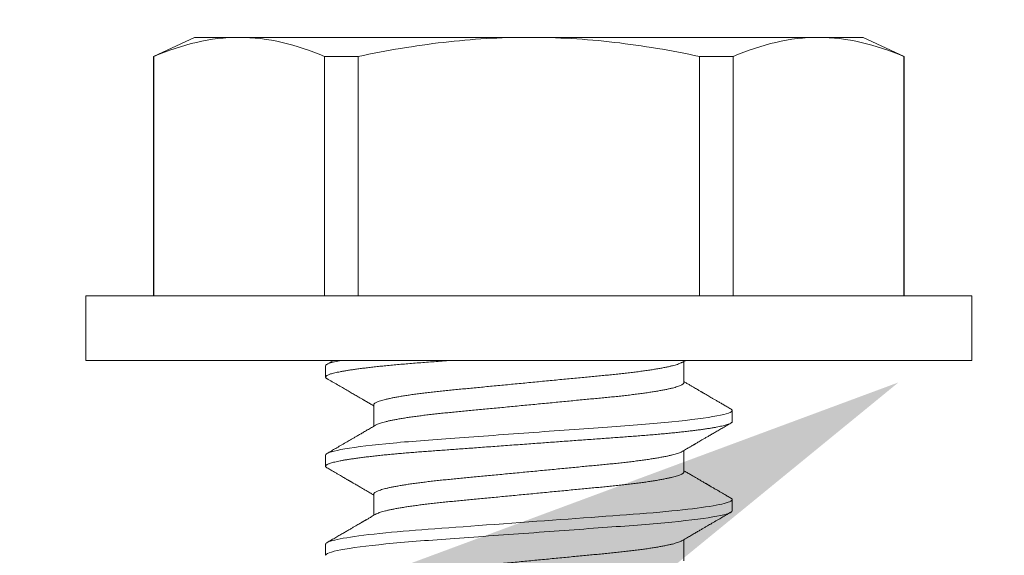
# Model space of a CAD drawing. Extents: x -58 to 87, y -9 to 81.
# Drawn here: x 59 to 59, y 29 to 29 of the extents above; entities that cross this region are included whole.
import ezdxf

# ---------------------------------------------------------------- set-up
doc = ezdxf.new("R2010")
doc.units = 0
doc.header["$LTSCALE"] = 0.25
doc.header["$MEASUREMENT"] = 0
doc.layers.get('0').update_dxf_attribs({"linetype": 'CONTINUOUS', "lineweight": 13})
doc.layers.get('DEFPOINTS').update_dxf_attribs({"linetype": 'CONTINUOUS'})
doc.layers.add('Text', color=7, linetype='CONTINUOUS', lineweight=15)
doc.styles.add('ROMAND', font='romand.shx', dxfattribs={"oblique": 15})
doc.dimstyles.new('ROMAND', dxfattribs={"dimscale": 5.25, "dimtxt": 0.145, "dimasz": 0.188, "dimexe": 0.0625, "dimexo": 0.0625, "dimgap": 0.0625, "dimtad": 0, "dimtih": 1, "dimtoh": 1, "dimdec": 3, "dimzin": 0, "dimdsep": 46, "dimlunit": 4, "dimtxsty": 'ROMAND', "dimcen": 0, "dimadec": 0, "dimazin": 0, "dimtfac": 1, "dimtdec": 3, "dimtofl": 0, "dimtmove": 0, "dimatfit": 3, "dimfxl": 0, "dimtolj": 1, "dimtzin": 0, "dimarcsym": 0})

# ---------------------------------------------------------------- blocks, each defined once
blk = doc.blocks.new('*D12')
at = {"layer": 'DEFPOINTS', "color": 0}
for p in [(60.76162, 29.39116), (59.44501, 28.63644)]:
    blk.add_point(p, dxfattribs=at)
at = {"layer": 'Text', "color": 0, "lineweight": -2}
for p, q in [((52.74974, 24.7985), (58.22174, 27.93522)), ((51.33974, 24.7985), (52.74974, 24.7985))]:
    blk.add_line(p, q, dxfattribs=at)
at = {"layer": 'Text', "color": 0}
blk.add_solid([(58.10487, 28.1391), (58.33861, 27.73134), (59.44501, 28.63644)], dxfattribs=at)
at = {"layer": 'Text', "color": 0, "insert": (40.13933, 24.7985), "char_height": 1.0875, "attachment_point": 5, "style": 'ROMAND'}
blk.add_mtext('\\A1;MOUNTING DISK\\Pw/ #10-24x \\A1;{\\H0.7X;\\S3/4;}" S.S.\\PHEX WASHER HEAD\\PTHREAD-CUTTING SCREWS\\P(3 @ 120%%D)', dxfattribs=at)

msp = doc.modelspace()

# ---------------------------------------------------------------- linework, layer by layer
for p, q in [((59.11604, 28.79774), (59.09687, 28.7888)), ((59.13698, 28.79774), (59.11604, 28.79774)), ((59.27229, 28.79774), (59.13698, 28.79774)), ((59.40761, 28.79774), (59.27229, 28.79774)), ((59.42854, 28.79774), (59.40761, 28.79774)), ((59.44771, 28.7888), (59.42854, 28.79774)), ((59.0971, 28.7888), (59.09687, 28.7888)), ((59.09687, 28.7888), (59.09687, 28.67694)), ((59.0971, 28.7888), (59.0971, 28.67694)), ((59.19255, 28.7888), (59.17685, 28.7888)), ((59.17685, 28.67694), (59.17685, 28.7888)), ((59.19255, 28.7888), (59.19255, 28.67694)), ((59.36774, 28.7888), (59.35203, 28.7888)), ((59.35203, 28.67694), (59.35203, 28.7888)), ((59.36774, 28.7888), (59.36774, 28.67694)), ((59.44771, 28.7888), (59.44748, 28.7888)), ((59.44748, 28.67694), (59.44748, 28.7888)), ((59.44771, 28.67694), (59.44771, 28.7888)), ((59.47929, 28.67694), (59.06529, 28.67694)), ((59.06529, 28.67694), (59.06529, 28.64674)), ((59.47929, 28.64674), (59.47929, 28.67694)), ((59.47929, 28.64674), (59.06529, 28.64674)), ((59.17729, 28.64414), (59.17729, 28.63893)), ((59.34474, 28.63632), (59.34474, 28.64628)), ((59.19985, 28.62591), (59.19985, 28.61595)), ((59.36729, 28.6181), (59.36729, 28.6233)), ((59.17729, 28.60247), (59.17729, 28.59726)), ((59.34474, 28.59466), (59.34474, 28.60461)), ((59.19985, 28.58424), (59.19985, 28.57429)), ((59.36729, 28.57643), (59.36729, 28.58164)), ((59.17729, 28.5608), (59.17729, 28.5556)), ((59.34474, 28.55299), (59.34474, 28.56294))]:
    msp.add_line(p, q)
at = {"color": 8, "flags": 128}
msp.add_lwpolyline([(59.36665, 28.58235), (59.36671, 28.58232), (59.36704, 28.58209), (59.36723, 28.58186), (59.36729, 28.58164), (59.36722, 28.5814), (59.36699, 28.58115), (59.36662, 28.5809), (59.36608, 28.58064), (59.36539, 28.58037), (59.36453, 28.5801), (59.36358, 28.57984), (59.36248, 28.57957), (59.36124, 28.5793), (59.35985, 28.57903), (59.35833, 28.57876), (59.35667, 28.57848), (59.35487, 28.57821), (59.35295, 28.57793), (59.3509, 28.57766), (59.34873, 28.57739), (59.34649, 28.57712), (59.34414, 28.57686), (59.3417, 28.57659), (59.33916, 28.57634), (59.33633, 28.57606), (59.33341, 28.57579), (59.3304, 28.57553), (59.32733, 28.57527), (59.32419, 28.57502), (59.32101, 28.57478), (59.31795, 28.57456), (59.31481, 28.57433), (59.31158, 28.57409), (59.30827, 28.57385), (59.30487, 28.5736), (59.30141, 28.57335), (59.29788, 28.57309), (59.2943, 28.57283), (59.29067, 28.57256), (59.28699, 28.57229), (59.28334, 28.57203), (59.27967, 28.57176), (59.27599, 28.57149), (59.27229, 28.57122), (59.2683, 28.57093), (59.26432, 28.57064), (59.26037, 28.57035), (59.25644, 28.57006), (59.25255, 28.56978), (59.24872, 28.5695), (59.24516, 28.56924), (59.24166, 28.56898), (59.23823, 28.56873), (59.23487, 28.56848), (59.23159, 28.56824), (59.2284, 28.56801), (59.22529, 28.56778), (59.22226, 28.56756), (59.21928, 28.56733), (59.21634, 28.56709), (59.21351, 28.56685), (59.21074, 28.56661), (59.20804, 28.56636), (59.20542, 28.5661), (59.20269, 28.56583), (59.20006, 28.56554), (59.19755, 28.56526), (59.19516, 28.56497), (59.1929, 28.56468), (59.19078, 28.56439), (59.18892, 28.56411), (59.18718, 28.56384), (59.18558, 28.56356), (59.18411, 28.56329), (59.18279, 28.56302), (59.18161, 28.56275), (59.18057, 28.56249), (59.17968, 28.56223), (59.17893, 28.56198), (59.17833, 28.56173), (59.17787, 28.56149), (59.17755, 28.56125), (59.17736, 28.56103), (59.17729, 28.5608), (59.17729, 28.5608)], dxfattribs=at)
for points, knots in [([(59.13698, 28.79774), (59.13034, 28.79774), (59.12369, 28.79694), (59.11035, 28.79386), (59.10369, 28.79159), (59.0971, 28.7888)], [0, 0, 0, 0, 0.5, 0.5, 1, 1, 1, 1]), ([(59.19255, 28.7888), (59.20572, 28.79159), (59.21906, 28.79386), (59.24566, 28.79693), (59.25897, 28.79774), (59.27229, 28.79774)], [0, 0, 0, 0, 0.5, 0.5, 1, 1, 1, 1]), ([(59.27229, 28.79774), (59.2856, 28.79774), (59.29892, 28.79694), (59.32559, 28.79385), (59.33894, 28.79158), (59.35203, 28.7888)], [0, 0, 0, 0, 0.5, 0.5, 1, 1, 1, 1]), ([(59.40761, 28.79774), (59.40097, 28.79774), (59.39432, 28.79694), (59.38098, 28.79386), (59.37433, 28.79159), (59.36774, 28.7888)], [0, 0, 0, 0, 0.5, 0.5, 1, 1, 1, 1]), ([(59.18118, 28.64674), (59.18076, 28.6465), (59.17968, 28.64587), (59.17859, 28.64524), (59.17793, 28.64485)], [0, 0, 0, 0, 0.386213, 1, 1, 1, 1]), ([(59.34389, 28.64578), (59.34425, 28.64599), (59.3448, 28.64631), (59.34534, 28.64663), (59.34552, 28.64674)], [0, 0, 0, 0, 0.6711863, 1, 1, 1, 1]), ([(59.17793, 28.63821), (59.17877, 28.63772), (59.18042, 28.63676), (59.18283, 28.63536), (59.18511, 28.63403), (59.18725, 28.63279), (59.18926, 28.63162), (59.19085, 28.63069), (59.19205, 28.62999), (59.19287, 28.62952), (59.19359, 28.62909), (59.19422, 28.62873), (59.19474, 28.62842), (59.19514, 28.62819), (59.19543, 28.62802), (59.1956, 28.62792), (59.19571, 28.62786), (59.19581, 28.6278), (59.19596, 28.62771), (59.19622, 28.62756), (59.19662, 28.62733), (59.19717, 28.62701), (59.19786, 28.62661), (59.19868, 28.62612), (59.19936, 28.62573), (59.19976, 28.62549), (59.19985, 28.62545)], [0, 0, 0, 0, 0.115949, 0.225821, 0.329624, 0.427366, 0.519055, 0.604697, 0.645252, 0.683048, 0.716209, 0.744719, 0.76858, 0.787791, 0.799149, 0.807893, 0.811285, 0.814755, 0.82139, 0.831534, 0.850516, 0.875735, 0.907187, 0.94487, 0.98878, 1, 1, 1, 1]), ([(59.36666, 28.62402), (59.36607, 28.62436), (59.36493, 28.62503), (59.36327, 28.62599), (59.36174, 28.62688), (59.36034, 28.6277), (59.35906, 28.62844), (59.3579, 28.62911), (59.35688, 28.62971), (59.35597, 28.63024), (59.35519, 28.63069), (59.35457, 28.63105), (59.3541, 28.63133), (59.35375, 28.63153), (59.35352, 28.63167), (59.35333, 28.63178), (59.35311, 28.6319), (59.35278, 28.63209), (59.35232, 28.63236), (59.35173, 28.63271), (59.351, 28.63314), (59.35014, 28.63364), (59.34914, 28.63422), (59.34802, 28.63487), (59.34676, 28.63561), (59.34565, 28.63626), (59.34496, 28.63666), (59.34474, 28.63679)], [0, 0, 0, 0, 0.081188, 0.15665, 0.226393, 0.290422, 0.348744, 0.401361, 0.448279, 0.489501, 0.525032, 0.554711, 0.574635, 0.590169, 0.601313, 0.606959, 0.61593, 0.630967, 0.652069, 0.679234, 0.712459, 0.751743, 0.797081, 0.84847, 0.905907, 0.969386, 1, 1, 1, 1]), ([(59.36666, 28.62402), (59.36668, 28.62401), (59.36685, 28.62392), (59.36705, 28.62375), (59.36726, 28.62352), (59.36728, 28.62338), (59.36729, 28.6233)], [0, 0, 0, 0, 0.040388, 0.363063, 0.682994, 1, 1, 1, 1]), ([(59.2007, 28.61645), (59.20003, 28.61606), (59.19874, 28.61531), (59.19686, 28.61421), (59.19512, 28.61319), (59.1935, 28.61225), (59.19202, 28.61139), (59.19067, 28.6106), (59.18946, 28.6099), (59.18837, 28.60926), (59.18686, 28.60838), (59.18493, 28.60726), (59.18301, 28.60614), (59.18155, 28.60529), (59.18046, 28.60466), (59.17924, 28.60395), (59.17838, 28.60345), (59.17793, 28.60319)], [0, 0, 0, 0, 0.088032, 0.170411, 0.24713, 0.318183, 0.383563, 0.44225, 0.495456, 0.543176, 0.58654, 0.693832, 0.797634, 0.839195, 0.886643, 0.940244, 1, 1, 1, 1]), ([(59.34389, 28.60411), (59.34426, 28.60433), (59.34494, 28.60473), (59.34591, 28.60529), (59.34673, 28.60577), (59.3474, 28.60617), (59.34796, 28.60649), (59.34841, 28.60676), (59.3488, 28.60698), (59.34915, 28.60719), (59.34949, 28.60738), (59.34982, 28.60758), (59.35017, 28.60778), (59.35067, 28.60807), (59.35134, 28.60846), (59.35221, 28.60897), (59.35322, 28.60956), (59.35439, 28.61024), (59.35574, 28.61103), (59.35723, 28.61189), (59.35885, 28.61284), (59.36061, 28.61386), (59.3625, 28.61496), (59.36454, 28.61614), (59.36593, 28.61696), (59.36666, 28.61738)], [0, 0, 0, 0, 0.048523, 0.090806, 0.126847, 0.156642, 0.180188, 0.200241, 0.216285, 0.231588, 0.246148, 0.260358, 0.275693, 0.292297, 0.326034, 0.364037, 0.406308, 0.459618, 0.51887, 0.584098, 0.655305, 0.732495, 0.815672, 0.904838, 1, 1, 1, 1]), ([(59.17793, 28.59654), (59.17848, 28.59623), (59.17953, 28.59562), (59.18103, 28.59474), (59.18239, 28.59395), (59.18362, 28.59324), (59.1847, 28.59261), (59.18564, 28.59206), (59.18642, 28.5916), (59.18704, 28.59124), (59.18752, 28.59096), (59.1879, 28.59075), (59.18817, 28.59058), (59.1884, 28.59045), (59.18861, 28.59033), (59.18885, 28.59019), (59.18916, 28.59001), (59.18954, 28.58979), (59.19002, 28.58951), (59.19059, 28.58918), (59.19127, 28.58878), (59.19207, 28.58832), (59.19304, 28.58775), (59.19422, 28.58706), (59.19561, 28.58625), (59.19717, 28.58534), (59.19859, 28.58451), (59.19951, 28.58398), (59.19985, 28.58378)], [0, 0, 0, 0, 0.0750146, 0.143621, 0.2058228, 0.2616237, 0.311026, 0.3540332, 0.3906469, 0.4174412, 0.4393428, 0.4563529, 0.4684723, 0.4771506, 0.4868395, 0.4978524, 0.5101886, 0.5286964, 0.5499296, 0.5759396, 0.6070412, 0.6432345, 0.6845172, 0.7407717, 0.8043457, 0.875232, 0.9534222, 1, 1, 1, 1]), ([(59.36666, 28.58235), (59.36611, 28.58267), (59.36506, 28.58328), (59.36356, 28.58416), (59.36219, 28.58495), (59.36097, 28.58566), (59.35988, 28.58629), (59.35894, 28.58684), (59.35816, 28.58729), (59.35754, 28.58766), (59.35706, 28.58794), (59.35669, 28.58815), (59.35641, 28.58831), (59.35619, 28.58844), (59.35597, 28.58857), (59.35573, 28.58871), (59.35543, 28.58889), (59.35505, 28.58911), (59.35457, 28.58939), (59.35399, 28.58972), (59.35331, 28.59012), (59.35252, 28.59058), (59.35154, 28.59115), (59.35037, 28.59184), (59.34897, 28.59265), (59.34742, 28.59356), (59.34599, 28.59439), (59.34508, 28.59492), (59.34474, 28.59512)], [0, 0, 0, 0, 0.075015, 0.143621, 0.205823, 0.261624, 0.311026, 0.354033, 0.390647, 0.417441, 0.439343, 0.456353, 0.468472, 0.477151, 0.48684, 0.497852, 0.510189, 0.528696, 0.54993, 0.57594, 0.607041, 0.643234, 0.684517, 0.740772, 0.804346, 0.875232, 0.953422, 1, 1, 1, 1]), ([(59.2007, 28.57479), (59.20033, 28.57457), (59.19964, 28.57417), (59.19868, 28.57361), (59.19786, 28.57313), (59.19718, 28.57273), (59.19662, 28.57241), (59.19617, 28.57214), (59.19578, 28.57192), (59.19543, 28.57171), (59.1951, 28.57152), (59.19476, 28.57132), (59.19441, 28.57112), (59.19392, 28.57083), (59.19324, 28.57044), (59.19238, 28.56993), (59.19137, 28.56934), (59.19019, 28.56866), (59.18884, 28.56787), (59.18736, 28.56701), (59.18573, 28.56606), (59.18398, 28.56504), (59.18208, 28.56394), (59.18005, 28.56275), (59.17865, 28.56194), (59.17793, 28.56152)], [0, 0, 0, 0, 0.048523, 0.090806, 0.126847, 0.156642, 0.180188, 0.200241, 0.216285, 0.231588, 0.246148, 0.260358, 0.275693, 0.292297, 0.326034, 0.364037, 0.406308, 0.459618, 0.51887, 0.584098, 0.655305, 0.732495, 0.815672, 0.904838, 1, 1, 1, 1]), ([(59.34389, 28.56245), (59.34455, 28.56284), (59.34585, 28.56359), (59.34772, 28.56469), (59.34947, 28.5657), (59.35109, 28.56665), (59.35257, 28.56751), (59.35391, 28.5683), (59.35512, 28.569), (59.35622, 28.56964), (59.35772, 28.57052), (59.35966, 28.57164), (59.36157, 28.57276), (59.36304, 28.57361), (59.36412, 28.57424), (59.36534, 28.57495), (59.3662, 28.57545), (59.36666, 28.57571)], [0, 0, 0, 0, 0.088032, 0.170411, 0.24713, 0.318183, 0.383563, 0.44225, 0.495456, 0.543176, 0.58654, 0.693832, 0.797634, 0.839194, 0.886644, 0.940244, 1, 1, 1, 1])]:
    msp.add_open_spline(points, degree=3, knots=knots)
for points in [[(59.17685, 28.7888), (59.16362, 28.79441), (59.15033, 28.79774), (59.13698, 28.79774)], [(59.44748, 28.7888), (59.43425, 28.79441), (59.42097, 28.79774), (59.40761, 28.79774)], [(59.18473, 28.64674), (59.17971, 28.6458), (59.17729, 28.6449), (59.17729, 28.64414)]]:
    msp.add_open_spline(points, degree=3)
at = {"color": 8}
for points, knots in [([(59.23667, 28.64674), (59.23537, 28.64665), (59.23278, 28.64646), (59.22901, 28.64618), (59.22535, 28.64591), (59.22178, 28.64565), (59.21831, 28.64538), (59.21494, 28.6451), (59.21166, 28.64482), (59.20848, 28.64453), (59.20548, 28.64424), (59.20267, 28.64395), (59.20004, 28.64367), (59.19753, 28.64338), (59.19514, 28.64309), (59.19288, 28.6428), (59.1908, 28.64252), (59.18889, 28.64224), (59.18716, 28.64196), (59.18556, 28.64169), (59.18409, 28.64142), (59.18277, 28.64115), (59.18159, 28.64088), (59.18055, 28.64062), (59.17966, 28.64036), (59.17891, 28.6401), (59.17831, 28.63985), (59.17785, 28.63961), (59.17753, 28.63938), (59.17733, 28.63915), (59.17727, 28.63892), (59.17734, 28.63869), (59.17755, 28.63845), (59.17781, 28.63829), (59.17793, 28.63821)], [0, 0, 0, 0, 0.034206, 0.068081, 0.101597, 0.135002, 0.168766, 0.202258, 0.236052, 0.270117, 0.304423, 0.336209, 0.368147, 0.400208, 0.432365, 0.464591, 0.496855, 0.527287, 0.557705, 0.588084, 0.618401, 0.648631, 0.678753, 0.708743, 0.738579, 0.76824, 0.797705, 0.826435, 0.854939, 0.883201, 0.911204, 0.941456, 0.972007, 1, 1, 1, 1]), ([(59.34387, 28.64578), (59.34373, 28.6457), (59.34339, 28.64551), (59.34266, 28.6452), (59.34173, 28.64487), (59.34063, 28.64454), (59.33937, 28.6442), (59.33792, 28.64386), (59.3363, 28.64351), (59.3345, 28.64316), (59.33254, 28.64281), (59.33044, 28.64246), (59.32819, 28.64212), (59.32581, 28.64178), (59.32331, 28.64144), (59.32071, 28.64111), (59.31801, 28.64079), (59.31523, 28.64048), (59.31238, 28.64018), (59.30948, 28.63989), (59.30652, 28.63961), (59.30349, 28.63932), (59.30036, 28.63902), (59.29712, 28.6387), (59.29376, 28.63838), (59.29031, 28.63805), (59.28679, 28.63771), (59.28321, 28.63737), (59.27959, 28.63702), (59.27595, 28.63668), (59.2723, 28.63632), (59.26864, 28.63597), (59.26501, 28.63563), (59.2614, 28.63528), (59.25783, 28.63494), (59.25434, 28.6346), (59.25093, 28.63428), (59.24762, 28.63396), (59.24439, 28.63365), (59.24123, 28.63335), (59.23816, 28.63305), (59.23515, 28.63277), (59.23223, 28.63247), (59.22937, 28.63217), (59.22658, 28.63186), (59.22388, 28.63154), (59.22127, 28.63121), (59.21878, 28.63087), (59.21641, 28.63053), (59.21416, 28.63019), (59.21206, 28.62984), (59.21012, 28.62949), (59.20834, 28.62915), (59.20673, 28.6288), (59.20529, 28.62846), (59.204, 28.62812), (59.20288, 28.62779), (59.20193, 28.62745), (59.20116, 28.62712), (59.20057, 28.62681), (59.20015, 28.6265), (59.19989, 28.6262), (59.19986, 28.626), (59.19985, 28.62591)], [0, 0, 0, 0, 0.013026, 0.029504, 0.045803, 0.062196, 0.078666, 0.095191, 0.11209, 0.129005, 0.145912, 0.162792, 0.179621, 0.196378, 0.213043, 0.22956, 0.245946, 0.262184, 0.278255, 0.294144, 0.309647, 0.325316, 0.341155, 0.357149, 0.373613, 0.390202, 0.406897, 0.423678, 0.440525, 0.457415, 0.474327, 0.491202, 0.508056, 0.524866, 0.541611, 0.558271, 0.574531, 0.59067, 0.606672, 0.62252, 0.638516, 0.654338, 0.67026, 0.686365, 0.702637, 0.719058, 0.735611, 0.75224, 0.76896, 0.785752, 0.802594, 0.819465, 0.836042, 0.852604, 0.869132, 0.885604, 0.902336, 0.918969, 0.935484, 0.951862, 0.968085, 0.984136, 1, 1, 1, 1]), ([(59.34474, 28.63632), (59.34472, 28.63623), (59.34469, 28.63604), (59.34444, 28.63574), (59.34402, 28.63543), (59.34343, 28.63511), (59.34267, 28.63479), (59.34173, 28.63446), (59.34063, 28.63412), (59.33937, 28.63379), (59.33792, 28.63344), (59.3363, 28.6331), (59.3345, 28.63275), (59.33254, 28.6324), (59.33044, 28.63205), (59.32819, 28.6317), (59.32581, 28.63136), (59.32331, 28.63102), (59.32071, 28.6307), (59.31801, 28.63038), (59.31523, 28.63006), (59.31238, 28.62976), (59.30948, 28.62947), (59.30652, 28.62919), (59.30349, 28.6289), (59.30036, 28.6286), (59.29712, 28.62829), (59.29376, 28.62797), (59.29031, 28.62763), (59.28679, 28.6273), (59.28321, 28.62695), (59.27959, 28.62661), (59.27595, 28.62626), (59.2723, 28.62591), (59.26864, 28.62556), (59.26501, 28.62521), (59.2614, 28.62486), (59.25783, 28.62452), (59.25434, 28.62419), (59.25093, 28.62386), (59.24762, 28.62354), (59.24439, 28.62323), (59.24123, 28.62293), (59.23816, 28.62264), (59.23515, 28.62235), (59.23223, 28.62206), (59.22937, 28.62175), (59.22658, 28.62144), (59.22388, 28.62112), (59.22127, 28.62079), (59.21878, 28.62046), (59.21641, 28.62012), (59.21416, 28.61977), (59.21206, 28.61942), (59.21012, 28.61908), (59.20834, 28.61873), (59.20673, 28.61839), (59.20529, 28.61805), (59.204, 28.61771), (59.20288, 28.61737), (59.20194, 28.61704), (59.2012, 28.61673), (59.20086, 28.61654), (59.20071, 28.61645)], [0, 0, 0, 0, 0.015829, 0.0318446, 0.0480315, 0.0643729, 0.0808509, 0.0971496, 0.1135434, 0.130013, 0.1465386, 0.163438, 0.1803526, 0.1972607, 0.2141401, 0.2309694, 0.2477271, 0.2643925, 0.2809097, 0.297296, 0.3135333, 0.3296046, 0.3454939, 0.3609978, 0.3766666, 0.3925059, 0.4085003, 0.4249638, 0.441553, 0.4582486, 0.4750302, 0.4918769, 0.5087673, 0.5256797, 0.5425552, 0.5594089, 0.5762192, 0.5929647, 0.6096248, 0.6258847, 0.6420244, 0.6580265, 0.6738742, 0.6898703, 0.7056929, 0.7216151, 0.7377201, 0.7539921, 0.7704138, 0.7869669, 0.8035959, 0.8203168, 0.837109, 0.8539513, 0.8708223, 0.8873989, 0.9039614, 0.9204893, 0.9369623, 0.9536943, 0.9703277, 0.986843, 1, 1, 1, 1]), ([(59.36729, 28.6233), (59.36729, 28.62255), (59.36498, 28.62168), (59.35535, 28.61984), (59.34804, 28.61889), (59.33472, 28.61756), (59.3299, 28.61714), (59.31985, 28.61635), (59.31463, 28.61598), (59.29771, 28.61474), (59.28502, 28.61382), (59.25956, 28.61196), (59.24688, 28.61103), (59.22995, 28.60979), (59.22473, 28.60942), (59.21468, 28.60863), (59.20987, 28.60821), (59.19654, 28.60689), (59.18923, 28.60593), (59.1796, 28.6041), (59.17729, 28.60322), (59.17729, 28.60247)], [0, 0, 0, 0, 0.125, 0.125, 0.25, 0.25, 0.3125, 0.3125, 0.375, 0.375, 0.5, 0.5, 0.625, 0.625, 0.6875, 0.6875, 0.75, 0.75, 0.875, 0.875, 1, 1, 1, 1]), ([(59.36729, 28.6181), (59.36728, 28.61802), (59.36725, 28.61786), (59.36702, 28.61761), (59.36664, 28.61735), (59.36611, 28.61709), (59.36541, 28.61683), (59.36457, 28.61656), (59.3636, 28.61629), (59.3625, 28.61603), (59.36126, 28.61576), (59.35987, 28.61549), (59.35835, 28.61522), (59.35669, 28.61494), (59.35489, 28.61467), (59.35297, 28.61439), (59.35092, 28.61412), (59.34876, 28.61385), (59.34651, 28.61358), (59.34416, 28.61331), (59.34172, 28.61305), (59.33911, 28.61279), (59.33635, 28.61252), (59.33343, 28.61225), (59.33043, 28.61199), (59.32735, 28.61173), (59.32422, 28.61148), (59.32109, 28.61124), (59.31795, 28.61102), (59.31481, 28.61079), (59.31158, 28.61055), (59.30827, 28.61031), (59.30487, 28.61006), (59.30141, 28.60981), (59.29788, 28.60955), (59.2943, 28.60929), (59.29067, 28.60902), (59.28701, 28.60875), (59.28334, 28.60849), (59.27967, 28.60822), (59.27599, 28.60795), (59.27219, 28.60767), (59.2683, 28.60739), (59.26432, 28.6071), (59.26037, 28.60681), (59.25644, 28.60652), (59.25255, 28.60624), (59.24879, 28.60596), (59.24516, 28.6057), (59.24166, 28.60544), (59.23823, 28.60519), (59.23487, 28.60494), (59.23159, 28.6047), (59.2284, 28.60447), (59.22529, 28.60424), (59.22224, 28.60402), (59.21926, 28.60379), (59.21634, 28.60355), (59.21349, 28.60331), (59.21072, 28.60307), (59.20802, 28.60282), (59.20533, 28.60256), (59.20267, 28.60228), (59.20004, 28.602), (59.19753, 28.60171), (59.19514, 28.60143), (59.19288, 28.60114), (59.1908, 28.60085), (59.18889, 28.60057), (59.18716, 28.60029), (59.18556, 28.60002), (59.18409, 28.59975), (59.18277, 28.59948), (59.18159, 28.59921), (59.18055, 28.59895), (59.17966, 28.59869), (59.17891, 28.59844), (59.17831, 28.59819), (59.17785, 28.59795), (59.17753, 28.59771), (59.17733, 28.59748), (59.17727, 28.59726), (59.17734, 28.59702), (59.17755, 28.59678), (59.17781, 28.59662), (59.17793, 28.59654)], [0, 0, 0, 0, 0.012092, 0.024304, 0.036627, 0.049054, 0.061575, 0.074181, 0.086134, 0.098146, 0.110206, 0.122306, 0.134436, 0.146586, 0.158748, 0.170912, 0.183068, 0.195205, 0.2071, 0.21896, 0.230776, 0.242539, 0.255174, 0.267728, 0.280191, 0.292555, 0.30481, 0.316948, 0.32832, 0.339782, 0.351348, 0.36301, 0.37476, 0.386591, 0.398495, 0.410463, 0.422487, 0.434557, 0.446448, 0.458367, 0.470303, 0.482249, 0.495149, 0.508037, 0.520903, 0.533734, 0.546519, 0.559249, 0.57119, 0.583063, 0.59486, 0.606573, 0.618194, 0.629715, 0.641131, 0.652514, 0.664002, 0.675591, 0.687064, 0.698622, 0.710256, 0.721959, 0.734665, 0.74743, 0.760246, 0.773099, 0.78598, 0.798877, 0.811041, 0.8232, 0.835342, 0.84746, 0.859544, 0.871584, 0.883572, 0.895497, 0.907353, 0.919131, 0.930615, 0.942008, 0.953305, 0.964498, 0.97659, 0.988802, 1, 1, 1, 1]), ([(59.34387, 28.60411), (59.34373, 28.60403), (59.34339, 28.60384), (59.34266, 28.60354), (59.34173, 28.60321), (59.34063, 28.60287), (59.33937, 28.60254), (59.33792, 28.60219), (59.3363, 28.60185), (59.3345, 28.6015), (59.33254, 28.60115), (59.33044, 28.6008), (59.32819, 28.60045), (59.32581, 28.60011), (59.32331, 28.59977), (59.32071, 28.59945), (59.31801, 28.59913), (59.31523, 28.59881), (59.31238, 28.59851), (59.30948, 28.59822), (59.30652, 28.59794), (59.30349, 28.59765), (59.30036, 28.59735), (59.29712, 28.59704), (59.29376, 28.59672), (59.29031, 28.59638), (59.28679, 28.59605), (59.28321, 28.5957), (59.27959, 28.59536), (59.27595, 28.59501), (59.2723, 28.59466), (59.26864, 28.59431), (59.26501, 28.59396), (59.2614, 28.59361), (59.25783, 28.59327), (59.25434, 28.59294), (59.25093, 28.59261), (59.24762, 28.59229), (59.24439, 28.59198), (59.24123, 28.59168), (59.23816, 28.59139), (59.23515, 28.5911), (59.23223, 28.59081), (59.22937, 28.5905), (59.22658, 28.59019), (59.22388, 28.58987), (59.22127, 28.58954), (59.21878, 28.58921), (59.21641, 28.58887), (59.21416, 28.58852), (59.21206, 28.58817), (59.21012, 28.58783), (59.20834, 28.58748), (59.20673, 28.58714), (59.20529, 28.5868), (59.204, 28.58646), (59.20288, 28.58612), (59.20193, 28.58578), (59.20116, 28.58546), (59.20057, 28.58514), (59.20015, 28.58483), (59.19989, 28.58453), (59.19986, 28.58434), (59.19985, 28.58424)], [0, 0, 0, 0, 0.013019, 0.029497, 0.045795, 0.062189, 0.078658, 0.095184, 0.112083, 0.128998, 0.145906, 0.162785, 0.179614, 0.196372, 0.213037, 0.229554, 0.245941, 0.262178, 0.278249, 0.294138, 0.309642, 0.325311, 0.34115, 0.357144, 0.373608, 0.390197, 0.406892, 0.423674, 0.44052, 0.457411, 0.474323, 0.491198, 0.508052, 0.524862, 0.541608, 0.558268, 0.574528, 0.590667, 0.606669, 0.622517, 0.638513, 0.654335, 0.670257, 0.686362, 0.702634, 0.719056, 0.735609, 0.752238, 0.768959, 0.785751, 0.802593, 0.819464, 0.83604, 0.852603, 0.869131, 0.885604, 0.902335, 0.918969, 0.935484, 0.951862, 0.968085, 0.984136, 1, 1, 1, 1]), ([(59.34474, 28.59466), (59.34472, 28.59456), (59.34469, 28.59437), (59.34444, 28.59407), (59.34402, 28.59376), (59.34343, 28.59344), (59.34267, 28.59312), (59.34173, 28.59279), (59.34063, 28.59246), (59.33937, 28.59212), (59.33792, 28.59178), (59.3363, 28.59143), (59.3345, 28.59108), (59.33254, 28.59073), (59.33044, 28.59038), (59.32819, 28.59003), (59.32581, 28.58969), (59.32331, 28.58936), (59.32071, 28.58903), (59.31801, 28.58871), (59.31523, 28.5884), (59.31238, 28.58809), (59.30948, 28.5878), (59.30652, 28.58752), (59.30349, 28.58723), (59.30036, 28.58693), (59.29712, 28.58662), (59.29376, 28.5863), (59.29031, 28.58597), (59.28679, 28.58563), (59.28321, 28.58529), (59.27959, 28.58494), (59.27595, 28.58459), (59.2723, 28.58424), (59.26864, 28.58389), (59.26501, 28.58354), (59.2614, 28.5832), (59.25783, 28.58285), (59.25434, 28.58252), (59.25093, 28.58219), (59.24762, 28.58188), (59.24439, 28.58157), (59.24123, 28.58126), (59.23816, 28.58097), (59.23515, 28.58068), (59.23223, 28.58039), (59.22937, 28.58009), (59.22658, 28.57977), (59.22388, 28.57945), (59.22127, 28.57912), (59.21878, 28.57879), (59.21641, 28.57845), (59.21416, 28.5781), (59.21206, 28.57776), (59.21012, 28.57741), (59.20834, 28.57706), (59.20673, 28.57672), (59.20529, 28.57638), (59.204, 28.57604), (59.20288, 28.5757), (59.20194, 28.57537), (59.2012, 28.57506), (59.20086, 28.57487), (59.20071, 28.57479)], [0, 0, 0, 0, 0.015829, 0.031844, 0.048031, 0.064373, 0.08085, 0.097149, 0.113543, 0.130012, 0.146538, 0.163437, 0.180352, 0.19726, 0.214139, 0.230968, 0.247726, 0.264391, 0.280908, 0.297294, 0.313532, 0.329603, 0.345492, 0.360996, 0.376665, 0.392504, 0.408498, 0.424961, 0.441551, 0.458246, 0.475028, 0.491874, 0.508765, 0.525677, 0.542552, 0.559406, 0.576216, 0.592961, 0.609621, 0.625881, 0.642021, 0.658023, 0.673871, 0.689867, 0.705689, 0.721611, 0.737716, 0.753988, 0.77041, 0.786963, 0.803592, 0.820312, 0.837104, 0.853947, 0.870818, 0.887394, 0.903956, 0.920484, 0.936957, 0.953689, 0.970322, 0.986838, 1, 1, 1, 1]), ([(59.36729, 28.57643), (59.36729, 28.57568), (59.36498, 28.5748), (59.35535, 28.57296), (59.34804, 28.57201), (59.33472, 28.57069), (59.3299, 28.57026), (59.31985, 28.56947), (59.31463, 28.56911), (59.29771, 28.56787), (59.28502, 28.56694), (59.25956, 28.56508), (59.24688, 28.56415), (59.22995, 28.56292), (59.22473, 28.56255), (59.21468, 28.56176), (59.20987, 28.56134), (59.19654, 28.56001), (59.18923, 28.55906), (59.1796, 28.55722), (59.17729, 28.55635), (59.17729, 28.5556)], [0, 0, 0, 0, 0.125, 0.125, 0.25, 0.25, 0.3125, 0.3125, 0.375, 0.375, 0.5, 0.5, 0.625, 0.625, 0.6875, 0.6875, 0.75, 0.75, 0.875, 0.875, 1, 1, 1, 1]), ([(59.34387, 28.56245), (59.34373, 28.56236), (59.34339, 28.56217), (59.34266, 28.56187), (59.34173, 28.56154), (59.34063, 28.56121), (59.33937, 28.56087), (59.33792, 28.56053), (59.3363, 28.56018), (59.3345, 28.55983), (59.33254, 28.55948), (59.33044, 28.55913), (59.32819, 28.55878), (59.32581, 28.55844), (59.32331, 28.55811), (59.32071, 28.55778), (59.31801, 28.55746), (59.31523, 28.55715), (59.31238, 28.55684), (59.30948, 28.55655), (59.30652, 28.55627), (59.30349, 28.55598), (59.30036, 28.55568), (59.29712, 28.55537), (59.29376, 28.55505), (59.29031, 28.55472), (59.28679, 28.55438), (59.28321, 28.55404), (59.27959, 28.55369), (59.27595, 28.55334), (59.2723, 28.55299), (59.26864, 28.55264), (59.26501, 28.55229), (59.2614, 28.55195), (59.25783, 28.5516), (59.25434, 28.55127), (59.25093, 28.55094), (59.24762, 28.55063), (59.24439, 28.55032), (59.24123, 28.55001), (59.23816, 28.54972), (59.23515, 28.54943), (59.23223, 28.54914), (59.22937, 28.54884), (59.22658, 28.54852), (59.22388, 28.5482), (59.22127, 28.54787), (59.21878, 28.54754), (59.21641, 28.5472), (59.21416, 28.54685), (59.21206, 28.54651), (59.21012, 28.54616), (59.20834, 28.54581), (59.20673, 28.54547), (59.20529, 28.54513), (59.204, 28.54479), (59.20288, 28.54445), (59.20193, 28.54412), (59.20116, 28.54379), (59.20057, 28.54347), (59.20015, 28.54316), (59.19989, 28.54286), (59.19986, 28.54267), (59.19985, 28.54257)], [0, 0, 0, 0, 0.013013, 0.029491, 0.04579, 0.062184, 0.078653, 0.095179, 0.112078, 0.128993, 0.145901, 0.162781, 0.17961, 0.196368, 0.213033, 0.22955, 0.245936, 0.262174, 0.278245, 0.294134, 0.309638, 0.325307, 0.341146, 0.357141, 0.373604, 0.390194, 0.406889, 0.423671, 0.440517, 0.457408, 0.47432, 0.491196, 0.508049, 0.52486, 0.541605, 0.558265, 0.574525, 0.590665, 0.606667, 0.622515, 0.638511, 0.654333, 0.670256, 0.686361, 0.702633, 0.719054, 0.735607, 0.752236, 0.768957, 0.785749, 0.802592, 0.819463, 0.836039, 0.852602, 0.86913, 0.885603, 0.902335, 0.918968, 0.935484, 0.951862, 0.968085, 0.984136, 1, 1, 1, 1])]:
    msp.add_open_spline(points, degree=3, knots=knots, dxfattribs=at)

# ---------------------------------------------------------------- dimensions: what is measured, and where the dimension line sits
at = {"layer": 'Text'}
dim = msp.add_diameter_dim_2p(p1=(60.76162, 29.39116), p2=(59.44501, 28.63644), text='MOUNTING DISK\\Pw/ #10-24x \\A1;{\\H0.7X;\\S3/4;}" S.S.\\PHEX WASHER HEAD\\PTHREAD-CUTTING SCREWS\\P(3 @ 120%%D)', dimstyle='ROMAND', override={"dimscale": 7.5}, dxfattribs=at)
dim.commit()
dim.dimension.update_dxf_attribs({"geometry": '*D12', "text_midpoint": (40.13933, 24.7985), "dimtype": 163})

doc.saveas('drawing.dxf')
